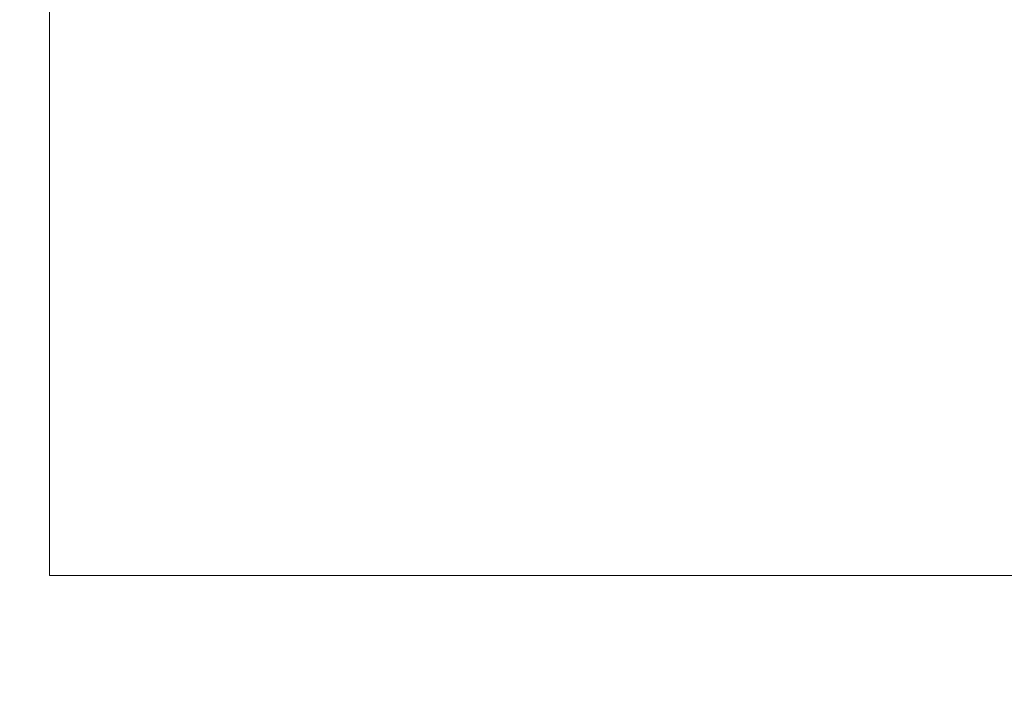
# Model space of a CAD drawing. Units: millimetres. Extents: x 5 to 415, y 5 to 292.
# Drawn here: x 108 to 114, y 70 to 74 of the extents above; entities that cross this region are included whole.
import ezdxf

# ---------------------------------------------------------------- set-up
doc = ezdxf.new("R2010")
doc.units = ezdxf.units.MM
doc.layers.add('1', color=7, linetype='Continuous', lineweight=15)
doc.styles.add('SLDTEXTSTYLE0', font='ISOCP', dxfattribs={"width": 0.96})
doc.dimstyles.new('SLDDIMSTYLE0', dxfattribs={"dimtxt": 3.5, "dimasz": 3.302, "dimexe": 0, "dimexo": 0.0625, "dimgap": 0.875, "dimtad": 2, "dimlfac": 50, "dimrnd": 1e-09, "dimzin": 12, "dimdsep": 46, "dimtxsty": 'SLDTEXTSTYLE0', "dimsah": 1, "dimcen": 0.09, "dimadec": 0, "dimazin": 0, "dimtfac": 1, "dimtofl": 0, "dimtmove": 0, "dimatfit": 3, "dimfxl": 0, "dimtolj": 1, "dimtzin": 12, "dimarcsym": 0})

# ---------------------------------------------------------------- blocks, each defined once
blk = doc.blocks.new('*D18')
at = {"layer": '1'}
for p, q in [((107.9387, 69.3409), (107.9387, 60.6906)), ((131.9387, 69.3409), (131.9387, 60.6906)), ((107.9387, 61.6906), (131.9387, 61.6906))]:
    blk.add_line(p, q, dxfattribs=at)
for points in [[(107.9387, 61.6906), (111.2407, 61.1826), (111.2407, 62.1986)], [(131.9387, 61.6906), (128.6367, 62.1986), (128.6367, 61.1826)]]:
    blk.add_solid(points, dxfattribs=at)
at = {"layer": '1', "insert": (116.0502, 66.2023), "char_height": 3.5, "attachment_point": 1, "style": 'SLDTEXTSTYLE0'}
blk.add_mtext('1200', dxfattribs=at)
blk = doc.blocks.new('*D19')
at = {"layer": '1'}
for p, q in [((106.9387, 78.3409), (98.9792, 78.3409)), ((99.9792, 78.3409), (99.9792, 70.3409)), ((106.9387, 70.3409), (98.9792, 70.3409))]:
    blk.add_line(p, q, dxfattribs=at)
for points in [[(99.9792, 78.3409), (99.4712, 75.0389), (100.4872, 75.0389)], [(99.9792, 70.3409), (100.4872, 73.6429), (99.4712, 73.6429)]]:
    blk.add_solid(points, dxfattribs=at)
at = {"layer": '1', "insert": (95.4675, 69.9627), "char_height": 3.5, "attachment_point": 1, "rotation": 90, "style": 'SLDTEXTSTYLE0'}
blk.add_mtext('400', dxfattribs=at)

msp = doc.modelspace()

# ---------------------------------------------------------------- linework, layer by layer
at = {"color": 7, "linetype": 'Continuous', "lineweight": 15}
for p, q in [((107.93874, 78.34094), (107.93874, 70.34094)), ((107.93874, 70.34094), (131.93874, 70.34094))]:
    msp.add_line(p, q, dxfattribs=at)

# ---------------------------------------------------------------- dimensions: what is measured, and where the dimension line sits
at = {"layer": '1'}
dim = msp.add_linear_dim(base=(99.97925, 70.34094), p1=(107.93874, 78.34094), p2=(107.93874, 70.34094), angle=90, dimstyle='SLDDIMSTYLE0', dxfattribs=at)
dim.commit()
dim.dimension.update_dxf_attribs({"geometry": '*D19', "text_midpoint": (99.97925, 73.80517), "dimtype": 160})
dim = msp.add_linear_dim(base=(131.93874, 61.6906), p1=(107.93874, 70.34094), p2=(131.93874, 70.34094), dimstyle='SLDDIMSTYLE0', dxfattribs=at)
dim.commit()
dim.dimension.update_dxf_attribs({"geometry": '*D18', "text_midpoint": (120.58974, 61.6906), "dimtype": 160})

doc.saveas('drawing.dxf')
